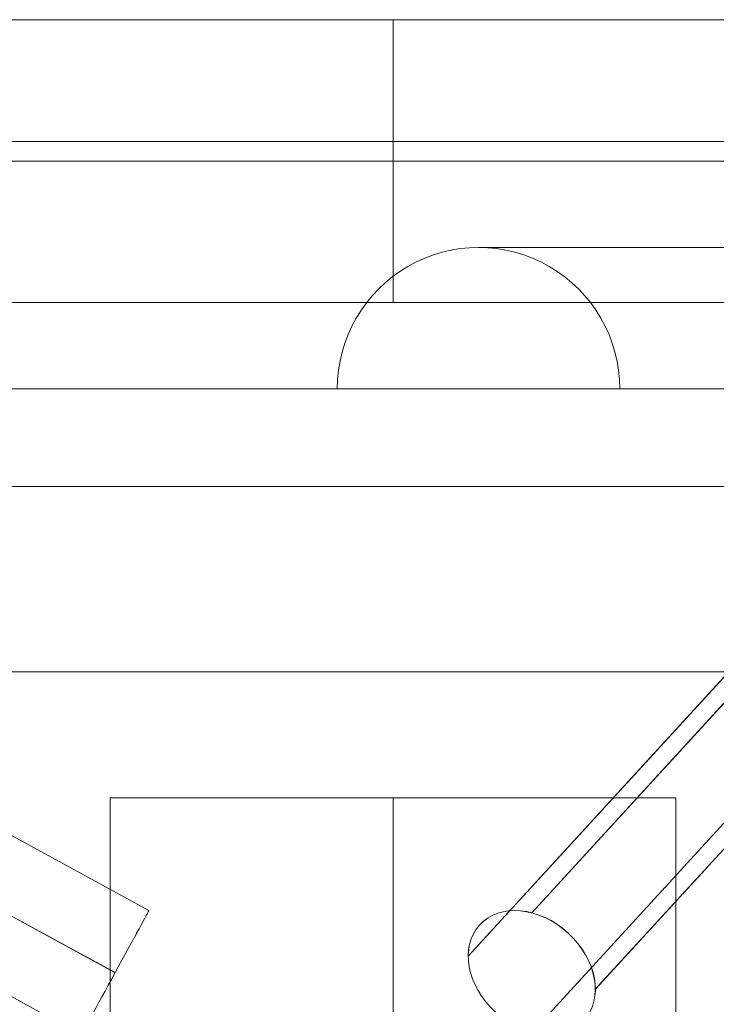
# Model space of a CAD drawing. Units: millimetres. Extents: x -10022 to 3360, y -801 to 7099.
# Drawn here: x -941 to -891, y 5198 to 5268 of the extents above; entities that cross this region are included whole.
import ezdxf

# ---------------------------------------------------------------- set-up
doc = ezdxf.new("R2010")
doc.units = ezdxf.units.MM
doc.header["$MEASUREMENT"] = 0
for name, color, linetype, lineweight in [('Level 61', 7, 'Continuous', 0), ('panels2 - Level 25', 7, 'Continuous', 0), ('theme-parks1 - Level 26', 7, 'Continuous', 0)]:
    doc.layers.add(name, color=color, linetype=linetype, lineweight=lineweight)

# ---------------------------------------------------------------- blocks, each defined once
blk = doc.blocks.new('From Smart Solid_23')
at = {"layer": 'theme-parks1 - Level 26', "color": 40, "linetype": 'Continuous', "lineweight": 13}
for p, q in [((-24.376, -22.369), (24.376, 30.831)), ((-28.869, -25.431), (19.884, 27.77)), ((-19.884, -27.77), (28.869, 25.43)), ((-24.376, -30.831), (24.376, 22.369))]:
    blk.add_line(p, q, dxfattribs=at)
blk.add_ellipse((-24.376, -26.6), major_axis=(-3.686, 3.378), ratio=0.760286, dxfattribs=at)
blk = doc.blocks.new('From Smart Solid_24')
at = {"layer": 'theme-parks1 - Level 26', "color": 40, "linetype": 'Continuous', "lineweight": 13}
for p, q in [((-46.359, 30.992), (51.149, -22.213)), ((-48.755, 26.603), (48.753, -26.602)), ((-48.753, 26.602), (48.755, -26.603)), ((-51.149, 22.213), (46.359, -30.991))]:
    blk.add_line(p, q, dxfattribs=at)
blk.add_ellipse((48.754, -26.602), major_axis=(2.395, 4.389), ratio=0.00015, dxfattribs=at)
blk = doc.blocks.new('From Smart Solid_25')
at = {"layer": 'theme-parks1 - Level 26', "color": 40, "linetype": 'Continuous', "lineweight": 13}
for p, q in [((-24.385, -22.368), (24.384, 30.831)), ((-28.877, -25.43), (19.891, 27.768)), ((-19.892, -27.768), (28.877, 25.43)), ((-24.385, -30.831), (24.384, 22.368))]:
    blk.add_line(p, q, dxfattribs=at)
at = {"layer": 'theme-parks1 - Level 26', "color": 40, "linetype": 'Continuous', "lineweight": 13, "extrusion": (0, 0, -1)}
blk.add_ellipse((-24.385, -26.599), major_axis=(-3.686, 3.379), ratio=0.760421, dxfattribs=at)
blk = doc.blocks.new('From Smart Solid_26')
at = {"layer": 'theme-parks1 - Level 26', "color": 40, "linetype": 'Continuous', "lineweight": 13}
for p, q in [((-125, 10), (125, 10)), ((0, -10), (0, 10)), ((0, -10), (0, 10)), ((-135, 0), (135, 0)), ((-115, 0), (115, 0)), ((-125, -10), (125, -10))]:
    blk.add_line(p, q, dxfattribs=at)
blk = doc.blocks.new('From Smart Solid_29')
at = {"layer": 'theme-parks1 - Level 26', "color": 40, "linetype": 'Continuous', "lineweight": 13}
for p, q in [((20, 12.5), (-20, 12.5)), ((-20, 12.5), (-20, -12.5)), ((0, 12.5), (0, -12.5)), ((0, 12.5), (0, -12.5)), ((20, 12.5), (20, -12.5)), ((20, -12.5), (-20, -12.5))]:
    blk.add_line(p, q, dxfattribs=at)
blk = doc.blocks.new('From Smart Solid_30')
at = {"layer": 'theme-parks1 - Level 26', "color": 40, "linetype": 'Continuous', "lineweight": 13}
blk.add_line((20, 0), (-20, 0), dxfattribs=at)
blk = doc.blocks.new('theme-parks1')
at = {"layer": 'theme-parks1 - Level 26', "color": 40, "linetype": 'Continuous', "lineweight": 13}
for name, p in [('From Smart Solid_26', (-914.108, 5257.64)), ('From Smart Solid_23', (-879.917, 5226.88)), ('From Smart Solid_25', (-879.906, 5226.88)), ('From Smart Solid_24', (-982.517, 5226.883)), ('From Smart Solid_29', (-914.108, 5200.14)), ('From Smart Solid_30', (-914.108, 5212.64))]:
    blk.add_blockref(name, p, dxfattribs=at)
blk = doc.blocks.new('From Smart Solid_647')
at = {"layer": 'panels2 - Level 25', "color": 176, "linetype": 'Continuous', "lineweight": 0}
for p, q in [((318.875, 45.234), (-51.591, 45.234)), ((10.488, 37.734), (80.488, 37.734)), ((-409.802, 27.734), (410.198, 27.734)), ((336.709, 27.734), (-67.592, 27.734)), ((0.488, 27.734), (90.488, 27.734)), ((0.488, 27.734), (90.488, 27.734)), ((70.488, 27.734), (20.488, 27.734)), ((-409.802, 7.734), (410.198, 7.734))]:
    blk.add_line(p, q, dxfattribs=at)
at = {"layer": 'panels2 - Level 25', "color": 176, "linetype": 'Continuous', "lineweight": 0, "extrusion": (0, 0, -1)}
blk.add_ellipse((10.509, 27.734), major_axis=(0, 10), ratio=0.999385, start_param=4.712389, end_param=7.853982, dxfattribs=at)
at = {"layer": 'panels2 - Level 25', "color": 176, "linetype": 'Continuous', "lineweight": 0}
blk.add_open_spline([(-33.622, 20.849), (-7.817, 20.849), (19.601, 20.849), (75.997, 20.849), (104.971, 20.849), (162.713, 20.849), (191.477, 20.849), (247.045, 20.849), (273.845, 20.849), (298.848, 20.849)], degree=3, knots=[0, 0, 0, 0, 0.25, 0.25, 0.5, 0.5, 0.75, 0.75, 1, 1, 1, 1], dxfattribs=at)
blk = doc.blocks.new('panels2_5')
at = {"layer": 'panels2 - Level 25', "color": 176, "linetype": 'Continuous', "lineweight": 0}
blk.add_blockref('From Smart Solid_647', (-918.5665, 5213.805), dxfattribs=at)

msp = doc.modelspace()

# ---------------------------------------------------------------- block references
at = {"layer": 'Level 61', "color": 7, "linetype": 'Continuous', "lineweight": 0}
for name in ['theme-parks1', 'panels2_5']:
    msp.add_blockref(name, (0, 0), dxfattribs=at)

doc.saveas('drawing.dxf')
